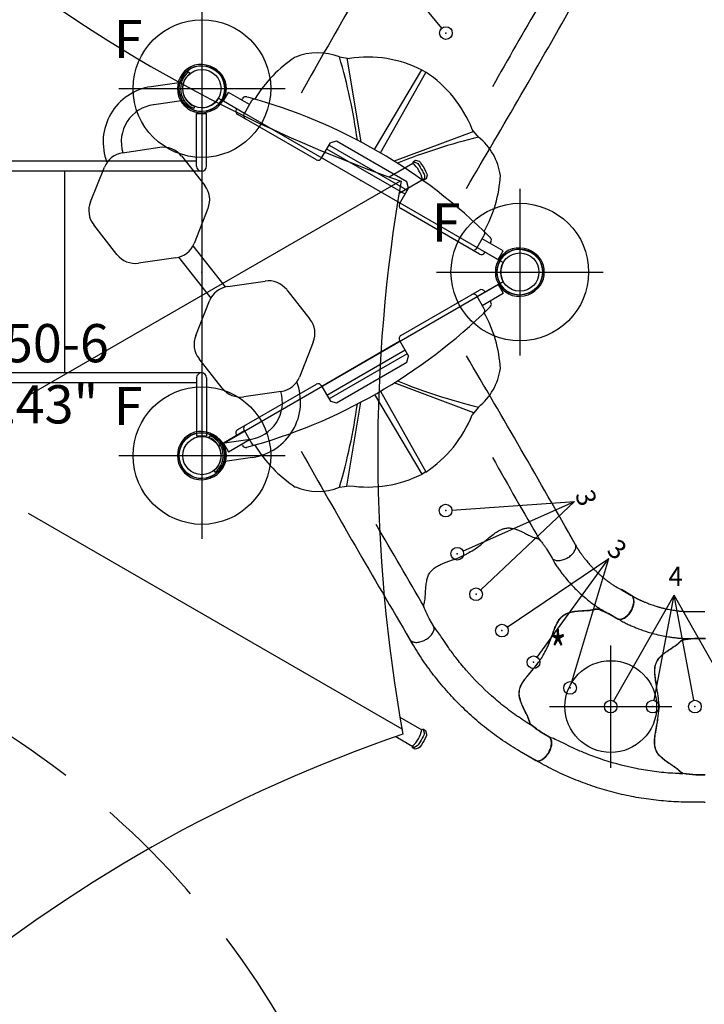
# Model space of a CAD drawing. Extents: x 4025 to 4648, y -4637 to -4085.
# Drawn here: x 4343 to 4432, y -4453 to -4324 of the extents above; entities that cross this region are included whole.
import ezdxf

# ---------------------------------------------------------------- set-up
doc = ezdxf.new("R2010")
doc.units = 0
doc.header["$MEASUREMENT"] = 0
doc.linetypes.add('DASHED', pattern=[0.75, 0.5, -0.25])
doc.layers.get('0').update_dxf_attribs({"color": 5, "linetype": 'CONTINUOUS'})
for name, color, linetype in [('2DPOST', 7, 'CONTINUOUS'), ('9_FT_OVERLAP', 1, 'DASHED'), ('FT', 1, 'CONTINUOUS'), ('NODE', 7, 'CONTINUOUS'), ('NODE-SLD-LEG', 102, 'CONTINUOUS')]:
    doc.layers.add(name, color=color, linetype=linetype)
doc.styles.add('Arial Narrow', font='ARIALN.TTF')
doc.styles.add('SIMPLEX', font='SIMPLEX.shx')

msp = doc.modelspace()

# ---------------------------------------------------------------- linework, layer by layer
for p, q in [((4384.67, -4328.69, 78), (4385.96, -4328.89, 78)), ((4385.62, -4328.84, 78), (4387.44, -4339.8, 78)), ((4364, -4331.4), (4364.19, -4331.08)), ((4364.05, -4331.34), (4364.18, -4331.42)), ((4364.12, -4331.56), (4364.39, -4331.12)), ((4364.16, -4331.58), (4364.44, -4331.14)), ((4364.17, -4331.15), (4364.29, -4331.23)), ((4364.19, -4331.08), (4364.22, -4331.06)), ((4364.22, -4331.06), (4364.35, -4331.14)), ((4364.39, -4331.12), (4364.44, -4331.14)), ((4364.98, -4330.69), (4365.06, -4330.8)), ((4389.26, -4340.8, 78), (4395.43, -4330.39, 78)), ((4390.04, -4341.25, 78), (4395.97, -4330.71, 78)), ((4395.47, -4330.41, 78), (4395.94, -4330.68, 78)), ((4363.99, -4332.01), (4360.03, -4332.59)), ((4364, -4331.4), (4363.99, -4331.43)), ((4363.99, -4331.43), (4364.12, -4331.51)), ((4363.99, -4332.01), (4363.99, -4332.05)), ((4364, -4331.41), (4364, -4331.4)), ((4364.12, -4331.56), (4364.16, -4331.58)), ((4369.49, -4334.45, 78), (4370.14, -4333.32, 78)), ((4372.9, -4334.91, 78), (4370.14, -4333.32, 78)), ((4364.33, -4334.37), (4360.37, -4334.94)), ((4364.32, -4334.33), (4364.33, -4334.37)), ((4364.5, -4334.92), (4364.6, -4334.81)), ((4364.51, -4334.96), (4364.5, -4334.92)), ((4364.79, -4335.21), (4364.51, -4334.96)), ((4364.58, -4334.77), (4364.62, -4334.73)), ((4364.97, -4335.11), (4364.58, -4334.77)), ((4364.58, -4335), (4364.68, -4334.88)), ((4365, -4335.08), (4364.62, -4334.73)), ((4364.74, -4335.14), (4364.84, -4335.03)), ((4364.8, -4335.21), (4364.79, -4335.2)), ((4364.79, -4335.21), (4364.82, -4335.21)), ((4364.82, -4335.21), (4364.92, -4335.1)), ((4364.97, -4335.11), (4365, -4335.08)), ((4368.84, -4334.08, 78), (4406.08, -4355.58, 78)), ((4369.49, -4334.45, 78), (4372.24, -4336.04, 78)), ((4371.88, -4334.32, 78), (4371.98, -4334.13, 78)), ((4373.17, -4334.45, 78), (4372.18, -4336.15, 78)), ((4365.7, -4335.23), (4365.65, -4335.35)), ((4365.97, -4342.98, 78), (4365.97, -4336.07, 78)), ((4365.97, -4336.07, 78), (4367.29, -4336.07, 78)), ((4366.67, -4335.33, 78), (4366.67, -4378.33, 78)), ((4367.29, -4342.98, 78), (4367.29, -4336.07, 78)), ((4371.17, -4335.54, 78), (4371.22, -4335.45, 78)), ((4381.64, -4342.15, 78), (4371.35, -4336.21, 78)), ((4402.22, -4338.42, 78), (4391.83, -4342.33, 78)), ((4402.83, -4339.17, 78), (4402.01, -4338.16, 78)), ((4382.28, -4341.98, 78), (4383.47, -4339.93, 78)), ((4383.3, -4340.22, 78), (4393.53, -4346.13, 78)), ((4384.27, -4339.71, 78), (4383.47, -4339.93, 78)), ((4393.48, -4345.03, 78), (4384.27, -4339.71, 78)), ((4356.31, -4341.22), (4361.17, -4340.51)), ((4364, -4341.64), (4367.04, -4345.5)), ((4393.23, -4346.64, 78), (4383, -4340.74, 78)), ((4365.97, -4342.33, 78), (4330.66, -4342.33, 78)), ((4382.34, -4341.88, 78), (4392.57, -4347.78, 78)), ((4387.7, -4342.77, 78), (4387.7, -4342.77, 78)), ((4366.63, -4343.64, 78), (4330.66, -4343.64, 78)), ((4348.69, -4343.64, 78), (4348.69, -4370.02, 78)), ((4352.1, -4347.66), (4353.92, -4343.1)), ((4366.67, -4343.64, 78), (4366.67, -4370.02, 78)), ((4389.12, -4343.59, 78), (4389.12, -4343.59, 78)), ((4405.69, -4344.2, 78), (4405.69, -4344.18, 78)), ((4393.7, -4345.84, 78), (4393.48, -4345.03, 78)), ((4392.51, -4347.89, 78), (4393.7, -4345.84, 78)), ((4367.47, -4348.52), (4365.65, -4353.08)), ((4402.97, -4354.47, 78), (4392.68, -4348.53, 78)), ((4355.57, -4354.53), (4352.53, -4350.67)), ((4402.61, -4353.72, 78), (4403.6, -4352.01, 78)), ((4406.08, -4354.07, 78), (4403.33, -4352.47, 78)), ((4404.46, -4352.88, 78), (4404.35, -4353.07, 78)), ((4365.48, -4353.41), (4369.72, -4358.78)), ((4402.67, -4353.61, 78), (4405.43, -4355.2, 78)), ((4403.7, -4354.2, 78), (4403.65, -4354.29, 78)), ((4405.43, -4355.2, 78), (4406.08, -4354.07, 78)), ((4363.26, -4354.96), (4358.4, -4355.66)), ((4363.62, -4354.88), (4367.85, -4360.25)), ((4368.84, -4379.58, 78), (4406.08, -4358.08, 78)), ((4370.08, -4358.7), (4374.94, -4358)), ((4377.76, -4359.13), (4380.8, -4362.98)), ((4392.68, -4365.13, 78), (4402.97, -4359.19, 78)), ((4405.43, -4358.45, 78), (4402.67, -4360.04, 78)), ((4403.33, -4361.18, 78), (4406.08, -4359.59, 78)), ((4403.65, -4359.37, 78), (4403.7, -4359.45, 78)), ((4405.43, -4358.45, 78), (4406.08, -4359.59, 78)), ((4365.86, -4365.14), (4367.68, -4360.58)), ((4403.6, -4361.64, 78), (4402.61, -4359.94, 78)), ((4404.35, -4360.59, 78), (4404.46, -4360.78, 78)), ((4381.24, -4366), (4379.42, -4370.56)), ((4392.57, -4365.88, 78), (4382.34, -4371.78, 78)), ((4392.51, -4365.77, 78), (4393.7, -4367.82, 78)), ((4383, -4372.92, 78), (4393.23, -4367.02, 78)), ((4369.34, -4372.01), (4366.3, -4368.16)), ((4393.53, -4367.53, 78), (4383.3, -4373.43, 78)), ((4384.27, -4373.94, 78), (4393.48, -4368.63, 78)), ((4393.48, -4368.63, 78), (4393.7, -4367.82, 78)), ((4366.63, -4370.02, 78), (4330.66, -4370.02, 78)), ((4365.97, -4370.67, 78), (4365.97, -4378.23, 78)), ((4367.29, -4370.67, 78), (4367.29, -4378.23, 78)), ((4387.7, -4370.89, 78), (4387.7, -4370.89, 78)), ((4389.12, -4370.07, 78), (4389.12, -4370.07, 78)), ((4365.97, -4371.33, 78), (4330.66, -4371.33, 78)), ((4371.35, -4377.44, 78), (4381.64, -4371.5, 78)), ((4377.02, -4372.44), (4372.16, -4373.14)), ((4382.28, -4371.68, 78), (4383.47, -4373.73, 78)), ((4390.04, -4372.41, 78), (4395.97, -4382.95, 78)), ((4402.22, -4375.24, 78), (4391.83, -4371.33, 78)), ((4383.47, -4373.73, 78), (4384.27, -4373.94, 78)), ((4385.62, -4384.82, 78), (4387.44, -4373.86, 78)), ((4389.26, -4372.86, 78), (4395.43, -4383.26, 78)), ((4402.83, -4374.49, 78), (4402.01, -4375.5, 78)), ((4372.24, -4377.61, 78), (4369.49, -4379.2, 78)), ((4372.18, -4377.51, 78), (4373.17, -4379.21, 78)), ((4365.97, -4378.23, 78), (4367.29, -4378.23, 78)), ((4367.63, -4378.43), (4367.68, -4378.3)), ((4368.37, -4378.54), (4368.33, -4378.58)), ((4368.33, -4378.58), (4368.72, -4378.93)), ((4368.37, -4378.54), (4368.75, -4378.89)), ((4368.51, -4378.44), (4368.41, -4378.56)), ((4368.59, -4378.52), (4368.49, -4378.63)), ((4368.55, -4378.45), (4368.51, -4378.44)), ((4368.54, -4378.45), (4368.55, -4378.46)), ((4368.55, -4378.45), (4368.83, -4378.7)), ((4368.76, -4378.66), (4368.65, -4378.77)), ((4368.75, -4378.89), (4368.72, -4378.93)), ((4368.84, -4378.73), (4368.74, -4378.85)), ((4368.83, -4378.7), (4368.84, -4378.73)), ((4372.97, -4378.72), (4369.01, -4379.29)), ((4370.14, -4380.34, 78), (4372.9, -4378.75, 78)), ((4371.22, -4378.2, 78), (4371.17, -4378.12, 78)), ((4369.01, -4379.29), (4369.01, -4379.33)), ((4369.49, -4379.2, 78), (4370.14, -4380.34, 78)), ((4371.98, -4379.53, 78), (4371.88, -4379.34, 78)), ((4373.31, -4381.07), (4369.35, -4381.64)), ((4368.35, -4382.96), (4368.27, -4382.86)), ((4369.17, -4382.07), (4368.9, -4382.52)), ((4368.94, -4382.54), (4368.9, -4382.52)), ((4369.22, -4382.1), (4368.94, -4382.54)), ((4369.11, -4382.6), (4368.98, -4382.52)), ((4369.17, -4382.5), (4369.04, -4382.42)), ((4369.14, -4382.58), (4369.11, -4382.6)), ((4369.34, -4382.26), (4369.14, -4382.58)), ((4369.28, -4382.32), (4369.16, -4382.24)), ((4369.22, -4382.1), (4369.17, -4382.07)), ((4369.34, -4382.23), (4369.21, -4382.15)), ((4369.34, -4381.61), (4369.35, -4381.64)), ((4369.34, -4382.26), (4369.34, -4382.23)), ((4369.34, -4382.25), (4369.34, -4382.26)), ((4395.94, -4382.98, 78), (4395.47, -4383.25, 78)), ((4378.89, -4384.94, 78), (4378.9, -4384.94, 78)), ((4384.67, -4384.97, 78), (4385.96, -4384.77, 78)), ((4415.49, -4392.42, 62), (4414.77, -4391.18, 62)), ((4422.77, -4399.07, 50), (4421.53, -4398.35, 50)), ((4393.87, -4404.89, 62), (4393.18, -4403.69, 62)), ((4409.3, -4415.84, 62), (4409.7, -4416.04, 50)), ((4410.22, -4420.67, 50), (4408.49, -4419.68, 62)), ((4410.28, -4420.67, 50), (4409.08, -4419.98, 50)), ((4429.12, -4422.44, 50), (4429.56, -4422.42, 38)), ((4432.33, -4426.16, 38), (4430.34, -4426.17, 50))]:
    msp.add_line(p, q)
for points, elevation in [([(4432.48, -4422.6), (4431.28, -4422.6, -0.02973), (4429.61, -4422.4, -0.10175), (4429.38, -4422.3, -0.039868), (4429.22, -4422.15, 0.009859), (4429.07, -4422.01, 0.02768), (4428.79, -4421.77, 0.015001), (4428.49, -4421.56, 0.001571), (4427.87, -4421.16, -0.01296), (4427.3, -4420.76, -0.029706), (4426.74, -4420.3, -0.038364), (4426.38, -4419.9, -0.065373), (4426.08, -4419.41, -0.069611), (4425.9, -4418.74, -0.041525), (4425.88, -4418.06, -0.01956), (4425.93, -4417.53, -0.008537), (4425.99, -4417.13, -0.003786), (4426.07, -4416.6, 0.001822), (4426.16, -4416.11, 0.008396), (4426.3, -4415.19, 0.012259), (4426.38, -4414.47, 0.00979), (4426.41, -4414.03, -0.012421), (4426.41, -4413.28, 0.0196), (4426.33, -4412.35, 0.007442), (4426.25, -4411.77, 0.004238), (4426.07, -4410.68, -0.008424), (4425.94, -4409.84, -0.025714), (4425.88, -4409.15, -0.049004), (4425.91, -4408.49, -0.041069), (4426.01, -4408.1, -0.051631), (4426.2, -4407.67, -0.044246), (4426.46, -4407.31, -0.025), (4426.71, -4407.04, -0.024362), (4427.1, -4406.7, -0.012785), (4427.45, -4406.44, -0.007112), (4427.81, -4406.2, -0.001299), (4428.31, -4405.87, 0.009811), (4428.67, -4405.62, 0.022174), (4428.96, -4405.4, 0.017045), (4429.14, -4405.23, -0.007422), (4429.29, -4405.08, -0.05261), (4429.43, -4404.98, -0.073517), (4429.61, -4404.91, -0.016012), (4429.85, -4404.86, -0.009938), (4430.12, -4404.82, -0.006435), (4430.56, -4404.78, -0.003828), (4431, -4404.74, -0.000817), (4431.29, -4404.72, 0), (4432.48, -4404.72, 0.071282)], 38), ([(4432.44, -4422.62), (4431.24, -4422.62, -0.02973), (4429.56, -4422.42, -0.10175), (4429.34, -4422.31, -0.039868), (4429.18, -4422.17, 0.009859), (4429.03, -4422.02, 0.02768), (4428.75, -4421.78, 0.015001), (4428.45, -4421.57, 0.001571), (4427.84, -4421.16, -0.01296), (4427.26, -4420.76, -0.029706), (4426.71, -4420.3, -0.038364), (4426.35, -4419.9, -0.065373), (4426.05, -4419.41, -0.069611), (4425.88, -4418.73, -0.041525), (4425.86, -4418.06, -0.01956), (4425.91, -4417.53, -0.008537), (4425.97, -4417.12, -0.003786), (4426.06, -4416.6, 0.001822), (4426.15, -4416.11, 0.008396), (4426.29, -4415.19, 0.012259), (4426.37, -4414.47, 0.00979), (4426.4, -4414.03, -0.012421), (4426.41, -4413.28, 0.0196), (4426.33, -4412.35, 0.007442), (4426.26, -4411.77, 0.004238), (4426.08, -4410.68, -0.008424), (4425.96, -4409.84, -0.025714), (4425.9, -4409.14, -0.049004), (4425.94, -4408.48, -0.041069), (4426.03, -4408.1, -0.051631), (4426.23, -4407.67, -0.044246), (4426.49, -4407.3, -0.025), (4426.74, -4407.04, -0.024362), (4427.13, -4406.7, -0.012785), (4427.48, -4406.45, -0.007112), (4427.85, -4406.2, -0.001299), (4428.35, -4405.87, 0.009811), (4428.71, -4405.63, 0.022174), (4429, -4405.41, 0.017045), (4429.18, -4405.24, -0.007422), (4429.33, -4405.1, -0.05261), (4429.47, -4404.99, -0.073517), (4429.65, -4404.92, -0.016012), (4429.89, -4404.88, -0.009938), (4430.16, -4404.84, -0.006435), (4430.61, -4404.8, -0.003828), (4431.04, -4404.76, -0.000817), (4431.33, -4404.74, 0), (4432.52, -4404.74, 0.071282)], 38), ([(4394.28, -4342.39), (4394.58, -4342.21), (4395.06, -4342.34), (4395.2, -4342.47, -0.037553), (4395.92, -4343.63), (4396.07, -4343.98), (4396.11, -4344.16), (4395.98, -4344.64), (4395.7, -4344.8)], 176), ([(4394.28, -4342.39), (4394.75, -4342.52), (4394.92, -4342.64, -0.020371), (4395.5, -4343.6, -0.012918), (4395.78, -4344.16), (4395.77, -4344.67, -0.834907), (4395.51, -4344.73, -0.810655)], 176), ([(4393.87, -4404.89, 0.055603), (4393.95, -4405, 0.069171), (4394.1, -4405.13, 0.058762), (4394.29, -4405.21, 0.048391), (4394.52, -4405.26, 0.040057), (4394.77, -4405.27, 0.034058), (4395.04, -4405.24, 0.029993), (4395.33, -4405.17, 0.027504), (4395.61, -4405.07, 0.039154), (4396.03, -4404.85, 0.026467), (4396.28, -4404.67, 0.028012), (4396.51, -4404.47, 0.030853), (4396.7, -4404.26, 0.035347), (4396.85, -4404.03, 0.041924), (4396.96, -4403.81, 0.050804), (4397.02, -4403.59, 0.061489), (4397.02, -4403.39, 0.071284), (4396.98, -4403.2), (4396.38, -4402.16, -0.02973), (4395.71, -4400.62, -0.10175), (4395.69, -4400.37, -0.039868), (4395.73, -4400.16, 0.009859), (4395.79, -4399.95, 0.02768), (4395.85, -4399.6, 0.015001), (4395.88, -4399.23, 0.001571), (4395.92, -4398.49, -0.01296), (4395.98, -4397.8, -0.029706), (4396.1, -4397.09, -0.038364), (4396.26, -4396.57, -0.065373), (4396.54, -4396.07, -0.069611), (4397.03, -4395.58, -0.041525), (4397.61, -4395.22, -0.01956), (4398.09, -4394.99, -0.008537), (4398.47, -4394.84, -0.003786), (4398.97, -4394.66, 0.001822), (4399.43, -4394.49, 0.008396), (4400.31, -4394.15, 0.012259), (4400.97, -4393.86, 0.00979), (4401.36, -4393.66, -0.012421), (4402.01, -4393.29, 0.0196), (4402.78, -4392.75, 0.007442), (4403.24, -4392.4, 0.004238), (4404.09, -4391.69, -0.008424), (4404.75, -4391.16, -0.025714), (4405.33, -4390.76, -0.049004), (4405.92, -4390.46, -0.041069), (4406.3, -4390.35, -0.051631), (4406.77, -4390.3, -0.044246), (4407.21, -4390.35, -0.025), (4407.57, -4390.43, -0.024362), (4408.06, -4390.6, -0.012785), (4408.45, -4390.77, -0.007112), (4408.85, -4390.96, -0.001299), (4409.39, -4391.23, 0.009811), (4409.78, -4391.42, 0.022174), (4410.11, -4391.55, 0.017045), (4410.35, -4391.63, -0.007422), (4410.55, -4391.69, -0.05261), (4410.71, -4391.75, -0.073517), (4410.86, -4391.87, -0.016012), (4411.02, -4392.06, -0.009938), (4411.19, -4392.28, -0.006435), (4411.45, -4392.63, -0.003828), (4411.71, -4392.99, -0.000817), (4411.87, -4393.23, 0), (4412.47, -4394.26, 0.071282), (4412.6, -4394.39, 0.061504), (4412.78, -4394.49, 0.050826), (4413, -4394.55, 0.041918), (4413.25, -4394.57, 0.035351), (4413.52, -4394.55, 0.030855), (4413.8, -4394.49, 0.027996), (4414.08, -4394.39, 0.026464), (4414.37, -4394.26, 0.026055), (4414.64, -4394.1, 0.026741), (4414.88, -4393.92, 0.028586), (4415.1, -4393.71, 0.031803), (4415.29, -4393.49, 0.036793), (4415.43, -4393.27, 0.043936), (4415.52, -4393.05, 0.053384), (4415.57, -4392.84, 0.064207), (4415.56, -4392.64, 0.091136), (4415.48, -4392.42, 1.003923)], 62.5), ([(4393.87, -4404.89, 0.055603), (4393.95, -4405, 0.069171), (4394.1, -4405.13, 0.058762), (4394.29, -4405.21, 0.048391), (4394.52, -4405.26, 0.040057), (4394.77, -4405.27, 0.034058), (4395.04, -4405.24, 0.029993), (4395.33, -4405.17, 0.027504), (4395.61, -4405.07, 0.039154), (4396.03, -4404.85, 0.026467), (4396.28, -4404.67, 0.028012), (4396.51, -4404.47, 0.030853), (4396.7, -4404.26, 0.035347), (4396.85, -4404.03, 0.041924), (4396.96, -4403.81, 0.050804), (4397.02, -4403.59, 0.061489), (4397.02, -4403.39, 0.071284), (4396.98, -4403.2), (4396.38, -4402.16, -0.02973), (4395.71, -4400.62, -0.10175), (4395.69, -4400.37, -0.039868), (4395.73, -4400.16, 0.009859), (4395.79, -4399.95, 0.02768), (4395.85, -4399.6, 0.015001), (4395.88, -4399.23, 0.001571), (4395.92, -4398.49, -0.01296), (4395.98, -4397.8, -0.029706), (4396.1, -4397.09, -0.038364), (4396.26, -4396.57, -0.065373), (4396.54, -4396.07, -0.069611), (4397.03, -4395.58, -0.041525), (4397.61, -4395.22, -0.01956), (4398.09, -4394.99, -0.008537), (4398.47, -4394.84, -0.003786), (4398.97, -4394.66, 0.001822), (4399.43, -4394.49, 0.008396), (4400.31, -4394.15, 0.012259), (4400.97, -4393.86, 0.00979), (4401.36, -4393.66, -0.012421), (4402.01, -4393.29, 0.0196), (4402.78, -4392.75, 0.007442), (4403.24, -4392.4, 0.004238), (4404.09, -4391.69, -0.008424), (4404.75, -4391.16, -0.025714), (4405.33, -4390.76, -0.049004), (4405.92, -4390.46, -0.041069), (4406.3, -4390.35, -0.051631), (4406.77, -4390.3, -0.044246), (4407.21, -4390.35, -0.025), (4407.57, -4390.43, -0.024362), (4408.06, -4390.6, -0.012785), (4408.45, -4390.77, -0.007112), (4408.85, -4390.96, -0.001299), (4409.39, -4391.23, 0.009811), (4409.78, -4391.42, 0.022174), (4410.11, -4391.55, 0.017045), (4410.35, -4391.63, -0.007422), (4410.55, -4391.69, -0.05261), (4410.71, -4391.75, -0.073517), (4410.86, -4391.87, -0.016012), (4411.02, -4392.06, -0.009938), (4411.19, -4392.28, -0.006435), (4411.45, -4392.63, -0.003828), (4411.71, -4392.99, -0.000817), (4411.87, -4393.23, 0), (4412.47, -4394.26, 0.071282), (4412.6, -4394.39, 0.061504), (4412.78, -4394.49, 0.050826), (4413, -4394.55, 0.041918), (4413.25, -4394.57, 0.035351), (4413.52, -4394.55, 0.030855), (4413.8, -4394.49, 0.027996), (4414.08, -4394.39, 0.026464), (4414.37, -4394.26, 0.026055), (4414.64, -4394.1, 0.026741), (4414.88, -4393.92, 0.028586), (4415.1, -4393.71, 0.031803), (4415.29, -4393.49, 0.036793), (4415.43, -4393.27, 0.043936), (4415.52, -4393.05, 0.053384), (4415.57, -4392.84, 0.064207), (4415.56, -4392.64, 0.094227), (4415.49, -4392.42, 1.003923)], 62), ([(4410.22, -4420.67, 0.055603), (4410.35, -4420.72, 0.069171), (4410.54, -4420.75, 0.058762), (4410.74, -4420.74, 0.048391), (4410.96, -4420.67, 0.040057), (4411.19, -4420.55, 0.034058), (4411.41, -4420.39, 0.029993), (4411.62, -4420.19, 0.027504), (4411.82, -4419.96, 0.039154), (4412.07, -4419.56, 0.026467), (4412.2, -4419.28, 0.028012), (4412.3, -4418.99, 0.030853), (4412.36, -4418.71, 0.035347), (4412.38, -4418.44, 0.041924), (4412.36, -4418.2, 0.050804), (4412.31, -4417.98, 0.061489), (4412.21, -4417.8, 0.071284), (4412.08, -4417.66), (4411.04, -4417.05, -0.02973), (4409.7, -4416.04, -0.10175), (4409.55, -4415.84, -0.039868), (4409.49, -4415.63, 0.009859), (4409.43, -4415.43, 0.02768), (4409.31, -4415.09, 0.015001), (4409.16, -4414.75, 0.001571), (4408.83, -4414.09, -0.01296), (4408.53, -4413.46, -0.029706), (4408.28, -4412.79, -0.038364), (4408.17, -4412.26, -0.065373), (4408.16, -4411.68, -0.069611), (4408.35, -4411.01, -0.041525), (4408.67, -4410.41, -0.01956), (4408.98, -4409.98, -0.008537), (4409.23, -4409.66, -0.003786), (4409.57, -4409.25, 0.001822), (4409.89, -4408.87, 0.008396), (4410.48, -4408.14, 0.012259), (4410.91, -4407.57, 0.00979), (4411.15, -4407.2, -0.012421), (4411.53, -4406.55, 0.0196), (4411.93, -4405.71, 0.007442), (4412.16, -4405.17, 0.004238), (4412.55, -4404.14, -0.008424), (4412.86, -4403.35, -0.025714), (4413.16, -4402.71, -0.049004), (4413.52, -4402.16, -0.041069), (4413.8, -4401.88, -0.051631), (4414.18, -4401.6, -0.044246), (4414.59, -4401.42, -0.025), (4414.94, -4401.31, -0.024362), (4415.45, -4401.22, -0.012785), (4415.88, -4401.17, -0.007112), (4416.32, -4401.14, -0.001299), (4416.92, -4401.11, 0.009811), (4417.35, -4401.08, 0.022174), (4417.71, -4401.03, 0.017045), (4417.95, -4400.98, -0.007422), (4418.16, -4400.93, -0.05261), (4418.33, -4400.91, -0.073517), (4418.52, -4400.94, -0.016012), (4418.75, -4401.02, -0.009938), (4419, -4401.12, -0.006435), (4419.41, -4401.3, -0.003828), (4419.8, -4401.49, -0.000817), (4420.06, -4401.61, 0), (4421.1, -4402.22, 0.071282), (4421.28, -4402.26, 0.061504), (4421.48, -4402.25, 0.050826), (4421.7, -4402.2, 0.041918), (4421.92, -4402.09, 0.035351), (4422.15, -4401.94, 0.030855), (4422.36, -4401.75, 0.027996), (4422.56, -4401.52, 0.026464), (4422.75, -4401.27, 0.026055), (4422.9, -4401, 0.026741), (4423.02, -4400.72, 0.028586), (4423.11, -4400.43, 0.031803), (4423.16, -4400.15, 0.036793), (4423.17, -4399.89, 0.043936), (4423.15, -4399.65, 0.053384), (4423.08, -4399.44, 0.064207), (4422.97, -4399.27, 0.091136), (4422.8, -4399.12, 1.003923)], 50), ([(4410.29, -4420.67, 0.055603), (4410.41, -4420.73, 0.069171), (4410.6, -4420.76, 0.058762), (4410.81, -4420.74, 0.048391), (4411.03, -4420.67, 0.040057), (4411.25, -4420.55, 0.034058), (4411.47, -4420.39, 0.029993), (4411.69, -4420.19, 0.027504), (4411.88, -4419.95, 0.039154), (4412.13, -4419.56, 0.026467), (4412.26, -4419.27, 0.028012), (4412.36, -4418.99, 0.030853), (4412.42, -4418.71, 0.035347), (4412.44, -4418.44, 0.041924), (4412.42, -4418.19, 0.050804), (4412.36, -4417.97, 0.061489), (4412.26, -4417.79, 0.071284), (4412.13, -4417.66), (4411.09, -4417.05, -0.02973), (4409.74, -4416.05, -0.10175), (4409.59, -4415.85, -0.039868), (4409.53, -4415.64, 0.009859), (4409.47, -4415.44, 0.02768), (4409.35, -4415.1, 0.015001), (4409.2, -4414.77, 0.001571), (4408.86, -4414.1, -0.01296), (4408.56, -4413.47, -0.029706), (4408.31, -4412.8, -0.038364), (4408.19, -4412.27, -0.065373), (4408.18, -4411.7, -0.069611), (4408.36, -4411.02, -0.041525), (4408.68, -4410.43, -0.01956), (4408.99, -4409.99, -0.008537), (4409.24, -4409.67, -0.003786), (4409.58, -4409.26, 0.001822), (4409.9, -4408.88, 0.008396), (4410.49, -4408.15, 0.012259), (4410.91, -4407.57, 0.00979), (4411.16, -4407.2, -0.012421), (4411.53, -4406.55, 0.0196), (4411.93, -4405.71, 0.007442), (4412.15, -4405.17, 0.004238), (4412.54, -4404.13, -0.008424), (4412.84, -4403.34, -0.025714), (4413.14, -4402.71, -0.049004), (4413.5, -4402.15, -0.041069), (4413.78, -4401.86, -0.051631), (4414.16, -4401.59, -0.044246), (4414.57, -4401.4, -0.025), (4414.92, -4401.3, -0.024362), (4415.42, -4401.2, -0.012785), (4415.85, -4401.15, -0.007112), (4416.29, -4401.12, -0.001299), (4416.89, -4401.08, 0.009811), (4417.32, -4401.05, 0.022174), (4417.68, -4401, 0.017045), (4417.92, -4400.95, -0.007422), (4418.13, -4400.9, -0.05261), (4418.3, -4400.87, -0.073517), (4418.49, -4400.9, -0.016012), (4418.72, -4400.98, -0.009938), (4418.98, -4401.09, -0.006435), (4419.38, -4401.27, -0.003828), (4419.78, -4401.45, -0.000817), (4420.04, -4401.57, 0), (4421.07, -4402.17, 0.071282), (4421.26, -4402.21, 0.061504), (4421.46, -4402.21, 0.050826), (4421.68, -4402.15, 0.041918), (4421.9, -4402.04, 0.035351), (4422.12, -4401.89, 0.030855), (4422.34, -4401.7, 0.027996), (4422.54, -4401.47, 0.026464), (4422.72, -4401.22, 0.026055), (4422.87, -4400.95, 0.026741), (4422.99, -4400.66, 0.028586), (4423.08, -4400.37, 0.031803), (4423.13, -4400.1, 0.036793), (4423.14, -4399.83, 0.043936), (4423.11, -4399.59, 0.053384), (4423.04, -4399.38, 0.064207), (4422.94, -4399.21, 0.094227), (4422.77, -4399.07, 1.003923)], 50), ([(4395.62, -4416.63), (4395.75, -4417.1), (4395.73, -4417.31, -0.020371), (4395.19, -4418.29, -0.012918), (4394.84, -4418.82), (4394.4, -4419.07, -0.834907), (4394.22, -4418.87, -0.810655)], 176), ([(4395.63, -4416.63), (4395.93, -4416.8), (4396.06, -4417.28), (4396.02, -4417.47, -0.037553), (4395.37, -4418.67), (4395.15, -4418.97), (4395, -4419.1), (4394.52, -4419.23), (4394.25, -4419.06)], 176), ([(4432.33, -4426.16, 0.055603), (4432.47, -4426.15, 0.069171)], 38)]:
    msp.add_lwpolyline(points, format="xyb", dxfattribs=dict(elevation=elevation))
for points in [[(4364, -4331.4), (4364, -4331.39), (4364.01, -4331.38), (4364.02, -4331.37), (4364.02, -4331.36), (4364.03, -4331.35), (4364.04, -4331.34), (4364.05, -4331.34)], [(4364.05, -4331.34), (4364.06, -4331.32), (4364.07, -4331.3), (4364.07, -4331.28), (4364.08, -4331.26), (4364.09, -4331.24), (4364.11, -4331.22), (4364.12, -4331.2), (4364.13, -4331.19), (4364.15, -4331.17), (4364.17, -4331.15)], [(4364.17, -4331.15), (4364.17, -4331.14), (4364.17, -4331.13), (4364.17, -4331.12), (4364.17, -4331.11), (4364.18, -4331.1), (4364.19, -4331.09), (4364.19, -4331.08), (4364.2, -4331.07), (4364.21, -4331.07), (4364.22, -4331.06)], [(4364.29, -4331.23), (4364.3, -4331.24), (4364.3, -4331.24), (4364.31, -4331.24), (4364.31, -4331.24), (4364.32, -4331.24), (4364.32, -4331.23)], [(4364.35, -4331.14), (4364.36, -4331.14), (4364.36, -4331.14), (4364.37, -4331.14), (4364.37, -4331.14), (4364.38, -4331.14), (4364.38, -4331.13)], [(4363.99, -4331.43), (4364, -4331.42), (4364, -4331.41)], [(4364.12, -4331.51), (4364.13, -4331.51), (4364.13, -4331.52), (4364.13, -4331.52), (4364.13, -4331.53), (4364.13, -4331.54), (4364.13, -4331.54)], [(4364.18, -4331.42), (4364.18, -4331.42), (4364.19, -4331.42), (4364.19, -4331.43), (4364.19, -4331.43), (4364.19, -4331.44), (4364.19, -4331.44)], [(4364.58, -4335), (4364.57, -4334.99), (4364.56, -4334.99), (4364.55, -4334.99), (4364.54, -4334.98), (4364.53, -4334.97), (4364.52, -4334.97), (4364.51, -4334.96), (4364.51, -4334.95), (4364.5, -4334.94), (4364.5, -4334.92)], [(4364.74, -4335.14), (4364.72, -4335.13), (4364.7, -4335.12), (4364.68, -4335.11), (4364.67, -4335.1), (4364.65, -4335.08), (4364.63, -4335.07), (4364.62, -4335.05), (4364.61, -4335.03), (4364.59, -4335.02), (4364.58, -4335)], [(4364.6, -4334.81), (4364.6, -4334.81), (4364.6, -4334.8), (4364.6, -4334.8), (4364.6, -4334.79), (4364.6, -4334.78), (4364.6, -4334.78)], [(4364.68, -4334.88), (4364.68, -4334.88), (4364.69, -4334.88), (4364.69, -4334.87), (4364.69, -4334.87), (4364.69, -4334.86), (4364.69, -4334.86)], [(4364.79, -4335.2), (4364.78, -4335.2), (4364.77, -4335.19), (4364.76, -4335.18), (4364.76, -4335.17), (4364.75, -4335.16), (4364.75, -4335.15), (4364.74, -4335.14)], [(4364.82, -4335.21), (4364.81, -4335.21), (4364.8, -4335.21)], [(4364.84, -4335.03), (4364.85, -4335.02), (4364.85, -4335.02), (4364.85, -4335.02), (4364.86, -4335.02), (4364.86, -4335.02), (4364.87, -4335.02)], [(4364.92, -4335.1), (4364.93, -4335.1), (4364.93, -4335.09), (4364.94, -4335.09), (4364.94, -4335.09), (4364.95, -4335.1), (4364.96, -4335.1)], [(4368.41, -4378.56), (4368.41, -4378.56), (4368.4, -4378.56), (4368.4, -4378.56), (4368.39, -4378.56), (4368.38, -4378.56), (4368.38, -4378.56)], [(4368.49, -4378.63), (4368.49, -4378.63), (4368.49, -4378.64), (4368.48, -4378.64), (4368.48, -4378.64), (4368.47, -4378.64), (4368.47, -4378.64)], [(4368.51, -4378.44), (4368.53, -4378.45), (4368.54, -4378.45)], [(4368.55, -4378.46), (4368.56, -4378.46), (4368.56, -4378.47), (4368.57, -4378.48), (4368.58, -4378.48), (4368.58, -4378.49), (4368.59, -4378.51), (4368.59, -4378.52)], [(4368.59, -4378.52), (4368.61, -4378.53), (4368.63, -4378.54), (4368.65, -4378.55), (4368.67, -4378.56), (4368.69, -4378.58), (4368.7, -4378.59), (4368.72, -4378.61), (4368.73, -4378.62), (4368.74, -4378.64), (4368.76, -4378.66)], [(4368.65, -4378.77), (4368.65, -4378.78), (4368.65, -4378.78), (4368.65, -4378.79), (4368.65, -4378.79), (4368.65, -4378.8), (4368.65, -4378.8)], [(4368.74, -4378.85), (4368.73, -4378.85), (4368.73, -4378.86), (4368.73, -4378.86), (4368.73, -4378.87), (4368.73, -4378.87), (4368.74, -4378.88)], [(4368.76, -4378.66), (4368.77, -4378.66), (4368.78, -4378.67), (4368.79, -4378.67), (4368.8, -4378.68), (4368.81, -4378.68), (4368.81, -4378.69), (4368.82, -4378.7), (4368.83, -4378.71), (4368.83, -4378.72), (4368.84, -4378.73)], [(4368.98, -4382.52), (4368.98, -4382.51), (4368.97, -4382.51), (4368.97, -4382.51), (4368.96, -4382.52), (4368.96, -4382.52), (4368.95, -4382.53)], [(4369.04, -4382.42), (4369.04, -4382.42), (4369.03, -4382.42), (4369.03, -4382.42), (4369.02, -4382.42), (4369.02, -4382.42), (4369.02, -4382.42)], [(4369.17, -4382.5), (4369.17, -4382.52), (4369.17, -4382.53), (4369.16, -4382.54), (4369.16, -4382.55), (4369.16, -4382.56), (4369.15, -4382.57), (4369.14, -4382.58), (4369.13, -4382.58), (4369.12, -4382.59), (4369.11, -4382.6)], [(4369.16, -4382.24), (4369.15, -4382.24), (4369.15, -4382.23), (4369.14, -4382.23), (4369.14, -4382.23), (4369.14, -4382.22), (4369.14, -4382.22)], [(4369.28, -4382.32), (4369.28, -4382.34), (4369.27, -4382.36), (4369.26, -4382.38), (4369.25, -4382.4), (4369.24, -4382.42), (4369.23, -4382.44), (4369.22, -4382.46), (4369.2, -4382.47), (4369.19, -4382.49), (4369.17, -4382.5)], [(4369.21, -4382.15), (4369.21, -4382.14), (4369.21, -4382.14), (4369.2, -4382.13), (4369.2, -4382.13), (4369.2, -4382.12), (4369.21, -4382.11)], [(4369.34, -4382.26), (4369.33, -4382.27), (4369.33, -4382.28), (4369.32, -4382.29), (4369.31, -4382.3), (4369.3, -4382.31), (4369.29, -4382.31), (4369.28, -4382.32)], [(4369.34, -4382.23), (4369.34, -4382.24), (4369.34, -4382.25)]]:
    msp.add_lwpolyline(points)
for points, elevation in [([(4372.54, -4333.9), (4372.81, -4333.97)], 78), ([(4391.16, -4344.39), (4394.26, -4342.6)], 176), ([(4343.84, -4373.07), (4392.62, -4344.9)], 176), ([(4392.45, -4346.49), (4395.78, -4344.57)], 176), ([(4404.38, -4361.37), (4404.18, -4361.57)], 78), ([(4343.97, -4388.36), (4392.81, -4416.56)], 176), ([(4392.56, -4415.06), (4395.43, -4416.72)], 176), ([(4392.04, -4417.6), (4394.48, -4419.02)], 176)]:
    msp.add_lwpolyline(points, dxfattribs=dict(elevation=elevation))
for centre in [(4366.67, -4332.83, 78), (4408.24, -4356.83, 78), (4366.67, -4380.83, 78)]:
    msp.add_circle(centre, 2.5)
for centre, radius, start, end in [((4455.73, -4164.57, 176), 191.06, 229.1308, 250.7421), ((5649.24, -5049.98, 47), 1457.85, 149.44089, 150.55911), ((3163.97, -3615.11, 47), 1436.98, 329.43276, 330.56724), ((4847.05, -4578.74, 47), 506.25, 149.4988, 150.9079), ((4388.41, -4343.18, 78), 17.32, 123.3731, 148.7676), ((4381.82, -4335.99, 78), 7.84, 68.6698, 111.9498), ((4307.79, -4350.93, 78), 80.03, 8.158, 16.1378), ((4388.31, -4344.7, 78), 15.99, 63.3757, 98.456), ((4366.67, -4332.83, 78), 3.2, 107.8605, 252.1395), ((4366.67, -4332.83, 78), 3, 108.3855, 251.6145), ((4366.54, -4333.19, 78), 3.51, 36.0031, 103.9969), ((4366.55, -4333.18, 78), 3.3, 35.6345, 104.3655), ((4366.66, -4332.83), 2.78, 129.5339, 246.8996), ((4366.66, -4332.83), 2.52, 129.6017, 246.8319), ((4364.39, -4331.26), 0.0219, 151.8493, 175.567), ((4364.93, -4330.73), 0.0625, 38.2167, 129.5333), ((4365.01, -4330.84), 0.0625, 309.6033, 38.2166), ((4366.67, -4332.83, 78), 3, 328.3855, 31.6145), ((4366.67, -4332.83, 78), 3.2, 327.8605, 32.1395), ((4387.14, -4344.03, 78), 15.99, 21.544, 56.6243), ((4361.07, -4339.82), 7.31, 98.2168, 201.2384), ((4366.66, -4332.83), 2.78, 163.7365, 164.243), ((4364.25, -4331.49), 0.0219, 120.8666, 148.2168), ((4372.41, -4334.38, 78), 0.492, 74.8106, 150), ((4361.07, -4339.82), 4.94, 98.2168, 196.3197), ((4364.73, -4334.8), 0.0219, 231.8493, 255.567), ((4364.92, -4334.97), 0.0219, 200.8666, 228.2168), ((4365.65, -4335.21), 0.0625, 338.2169, 66.8302), ((4366.58, -4332.58, 78), 3.41, 254.9047, 325.0953), ((4366.58, -4332.57, 78), 3.22, 254.6302, 325.3698), ((4366.67, -4332.83, 78), 2.5, 270, 330), ((4353.67, -4403.35, 78), 71.96, 45.1991, 74.5802), ((4373.57, -4334.68, 78), 0.472, 73.8451, 150), ((4365.6, -4335.33), 0.0625, 246.9002, 338.2168), ((4371.6, -4335.79, 78), 0.492, 150, 240), ((4372.59, -4336.38, 78), 0.472, 150, 240), ((4422.01, -4416.87, 78), 80.03, 103.8623, 111.842), ((4397.93, -4345.29, 78), 7.84, 8.0502, 51.3302), ((4356.75, -4344.23), 3.04, 98.2168, 158.2168), ((4361.61, -4343.53), 3.04, 38.2168, 98.2168), ((4381.87, -4341.74, 78), 0.472, 240, 330), ((4394.45, -4342.51, 176), 0.205, 143.5462, 204.8393), ((4391.78, -4345.49, 176), 3.8, 11.5331, 49.3841), ((4366.63, -4342.98, 78), 0.657, 180, 0), ((4388.41, -4343.18, 78), 17.32, 331.2324, 356.6269), ((4364.65, -4347.39), 3.04, 338.2168, 38.2168), ((4597.9, -4380.46, 176), 208.24, 170.1768, 190.1867), ((4354.92, -4348.79), 3.04, 158.2168, 218.2168), ((4392.92, -4348.12, 78), 0.472, 150, 240), ((4403.19, -4351.78, 78), 0.472, 330, 46.1549), ((4362.82, -4351.95), 3.04, 278.2168, 338.2168), ((4404.03, -4352.63, 78), 0.492, 330, 45.1894), ((4357.96, -4352.65), 3.04, 218.2168, 278.2168), ((4402.2, -4353.48, 78), 0.472, 240, 330), ((4403.22, -4354.04, 78), 0.492, 240, 330), ((4408.24, -4356.83, 78), 3.2, 107.8605, 252.1395), ((4408.24, -4356.83, 78), 3, 108.3855, 251.6145), ((4408.11, -4357.19, 78), 3.51, 36.0031, 103.9969), ((4408.11, -4357.18, 78), 3.3, 35.6345, 104.3655), ((4408.24, -4356.83, 78), 2.5, 150, 210), ((4408.24, -4356.83, 78), 3, 328.3855, 31.6145), ((4408.24, -4356.83, 78), 3.2, 327.8605, 32.1395), ((4375.37, -4361.01), 3.04, 38.2168, 98.2168), ((4408.15, -4356.57, 78), 3.22, 254.6302, 325.3698), ((4370.51, -4361.71), 3.04, 98.2168, 158.2168), ((4403.22, -4359.61, 78), 0.492, 30, 120), ((4408.15, -4356.58, 78), 3.41, 254.9047, 325.0953), ((4402.2, -4360.18, 78), 0.472, 30, 120), ((4404.03, -4361.02, 78), 0.492, 314.8106, 30), ((4353.67, -4310.31, 78), 71.96, 285.1991, 314.5802), ((4403.19, -4361.88, 78), 0.472, 313.8451, 30), ((4388.41, -4370.48, 78), 17.32, 3.3731, 28.7676), ((4378.41, -4364.87), 3.04, 338.2168, 38.2168), ((4368.69, -4366.27), 3.04, 158.2168, 218.2168), ((4392.92, -4365.54, 78), 0.472, 120, 210), ((3145.89, -5108.99, 47), 1457.85, 29.44089, 30.55911), ((4397.93, -4368.36, 78), 7.84, 308.6698, 351.9498), ((4366.63, -4370.67, 78), 0.657, 0, 180), ((4372.26, -4373.83), 7.31, 278.2168, 21.2384), ((4376.59, -4369.43), 3.04, 278.2168, 338.2168), ((4422.01, -4296.79, 78), 80.03, 248.158, 256.1378), ((4371.73, -4370.13), 3.04, 218.2168, 278.2168), ((4372.26, -4373.83), 4.94, 278.2168, 16.3197), ((4381.87, -4371.91, 78), 0.472, 30, 120), ((4307.79, -4362.73, 78), 80.03, 343.8623, 351.842), ((4387.14, -4369.63, 78), 15.99, 303.3757, 338.456), ((4366.54, -4381.19, 78), 3.51, 36.0031, 103.9969), ((4371.6, -4377.87, 78), 0.492, 120, 210), ((4372.59, -4377.27, 78), 0.472, 120, 210), ((4366.67, -4380.83, 78), 3.2, 107.8605, 252.1395), ((4366.67, -4380.83, 78), 3, 108.3855, 251.6145), ((4366.55, -4381.18, 78), 3.3, 35.6345, 104.3655), ((4366.67, -4380.83, 78), 2.5, 30, 90), ((4367.69, -4378.45), 0.0625, 158.2169, 246.8302), ((4366.67, -4380.83), 2.52, 309.6017, 66.8319), ((4367.74, -4378.33), 0.0625, 66.9002, 158.2168), ((4366.67, -4380.83), 2.78, 309.5339, 66.8996), ((4368.41, -4378.68), 0.0219, 20.8666, 48.2168), ((4368.61, -4378.86), 0.0219, 51.8493, 75.567), ((4366.67, -4380.83, 78), 3, 328.3855, 31.6145), ((4366.67, -4380.83, 78), 3.2, 327.8605, 32.1395), ((4372.41, -4379.28, 78), 0.492, 210, 285.1894), ((4373.57, -4378.98, 78), 0.472, 210, 286.1549), ((4388.41, -4370.48, 78), 17.32, 211.2324, 236.6269), ((5631.16, -3674.12, 47), 1436.98, 209.43276, 210.56724), ((4366.67, -4380.83), 2.78, 343.7365, 344.2459), ((4842.13, -4137.7, 47), 500.6, 209.0881, 210.5136), ((4366.58, -4380.58, 78), 3.41, 254.9047, 325.0953), ((4366.58, -4380.57, 78), 3.22, 254.6302, 325.3698), ((4368.32, -4382.82), 0.0625, 129.6033, 218.2166), ((4368.95, -4382.39), 0.0219, 331.8493, 355.567), ((4369.09, -4382.17), 0.0219, 300.8666, 328.2168), ((4368.4, -4382.93), 0.0625, 218.2167, 309.5333), ((4388.31, -4368.96, 78), 15.99, 261.544, 296.6243), ((4381.82, -4377.67, 78), 7.84, 248.0502, 291.3302), ((3955.09, -4649.9, 47), 506.25, 29.4988, 30.9079), ((4454.96, -4599.09, 176), 192.09, 108.8348, 130.3042), ((4391.69, -4416.02, 176), 3.8, 311.5331, 349.3841), ((4395.6, -4416.84, 176), 0.205, 83.5462, 144.8393)]:
    msp.add_arc(centre, radius, start, end)
for points, knots in [([(4415.51, -4392.46, 62), (4415.53, -4392.52, 62), (4415.59, -4392.62, 62), (4415.66, -4392.76, 62), (4415.73, -4392.88, 62), (4415.78, -4392.96, 62), (4415.81, -4393.03, 62), (4415.84, -4393.07, 62), (4415.87, -4393.12, 62), (4415.9, -4393.16, 62), (4415.92, -4393.2, 62), (4415.95, -4393.25, 62), (4416.02, -4393.35, 62), (4416.1, -4393.47, 62), (4416.2, -4393.61, 62), (4416.27, -4393.7, 62), (4416.34, -4393.8, 62), (4416.42, -4393.91, 62), (4416.53, -4394.05, 62), (4416.64, -4394.2, 62), (4416.78, -4394.38, 62), (4416.95, -4394.58, 62), (4417.14, -4394.82, 62), (4417.36, -4395.07, 62), (4417.6, -4395.34, 62), (4417.87, -4395.63, 62), (4418.17, -4395.93, 62), (4418.48, -4396.22, 62), (4418.79, -4396.49, 62), (4419.09, -4396.75, 62), (4419.42, -4397.01, 62), (4419.77, -4397.28, 62), (4420.14, -4397.56, 62), (4420.53, -4397.82, 62), (4420.81, -4397.98, 62), (4422.8, -4399.12, 50)], [0, 0, 0, 0, 0.025205, 0.046459, 0.063767, 0.077132, 0.086255, 0.092696, 0.099115, 0.105669, 0.112359, 0.119184, 0.125993, 0.16128, 0.175421, 0.188876, 0.203574, 0.221388, 0.242318, 0.266362, 0.293518, 0.327623, 0.365623, 0.407514, 0.453291, 0.502954, 0.556506, 0.613962, 0.661856, 0.712178, 0.764932, 0.820115, 0.877698, 0.937656, 1, 1, 1, 1]), ([(4412.47, -4394.26, 62), (4412.47, -4394.26, 62), (4412.47, -4394.26, 62), (4412.47, -4394.26, 62), (4412.47, -4394.26, 62), (4412.53, -4394.41, 62), (4412.56, -4394.46, 62), (4412.61, -4394.56, 62), (4412.64, -4394.61, 62), (4412.72, -4394.75, 62), (4412.78, -4394.84, 62), (4412.94, -4395.11, 62), (4413.05, -4395.28, 62), (4413.28, -4395.61, 62), (4413.39, -4395.76, 62), (4413.61, -4396.06, 62), (4413.72, -4396.21, 62), (4413.94, -4396.48, 62), (4414.04, -4396.62, 62), (4414.42, -4397.08, 62), (4414.7, -4397.41, 62), (4415.2, -4397.95, 62), (4415.4, -4398.16, 62), (4415.83, -4398.59, 62), (4416.07, -4398.81, 62), (4416.53, -4399.22, 62), (4416.76, -4399.41, 62), (4417.14, -4399.72, 62), (4417.28, -4399.83, 62), (4417.58, -4400.06, 62), (4417.74, -4400.18, 62), (4418.02, -4400.39, 62), (4418.14, -4400.48, 62), (4418.37, -4400.63, 62), (4418.46, -4400.69, 62), (4418.64, -4400.81, 62), (4418.72, -4400.86, 62), (4418.88, -4400.95, 62), (4418.95, -4400.99, 62), (4419.09, -4401.07, 62), (4419.15, -4401.11, 62), (4419.86, -4401.52, 62)], [0.0079385, 0.0079385, 0.0079385, 0.0079385, 0.0190036, 0.0190036, 0.0339072, 0.0339072, 0.0488107, 0.0488107, 0.0637142, 0.0637142, 0.0935213, 0.0935213, 0.1497811, 0.1497811, 0.2060408, 0.2060408, 0.2623006, 0.2623006, 0.3185603, 0.3185603, 0.4561597, 0.4561597, 0.5435473, 0.5435473, 0.6383844, 0.6383844, 0.7332214, 0.7332214, 0.7948971, 0.7948971, 0.8548839, 0.8548839, 0.9001046, 0.9001046, 0.9284804, 0.9284804, 0.9514874, 0.9514874, 0.9744944, 0.9744944, 1, 1, 1, 1]), ([(4422.8, -4399.09, 50), (4422.86, -4399.12, 50), (4422.95, -4399.19, 50), (4423.09, -4399.27, 50), (4423.2, -4399.34, 50), (4423.29, -4399.39, 50), (4423.35, -4399.42, 50), (4423.4, -4399.45, 50), (4423.45, -4399.47, 50), (4423.49, -4399.5, 50), (4423.54, -4399.52, 50), (4423.58, -4399.55, 50), (4423.7, -4399.6, 50), (4423.83, -4399.67, 50), (4423.98, -4399.74, 50), (4424.08, -4399.78, 50), (4424.2, -4399.83, 50), (4424.33, -4399.89, 50), (4424.48, -4399.95, 50), (4424.66, -4400.03, 50), (4424.87, -4400.11, 50), (4425.12, -4400.21, 50), (4425.4, -4400.31, 50), (4425.71, -4400.42, 50), (4426.06, -4400.53, 50), (4426.44, -4400.65, 50), (4426.85, -4400.76, 50), (4427.26, -4400.86, 50), (4427.66, -4400.94, 50), (4428.06, -4401.01, 50), (4428.47, -4401.07, 50), (4428.91, -4401.14, 50), (4429.36, -4401.19, 50), (4429.84, -4401.22, 50), (4430.16, -4401.22, 50), (4432.45, -4401.21, 38)], [0, 0, 0, 0, 0.025205, 0.046459, 0.063767, 0.077132, 0.086255, 0.092696, 0.099115, 0.105669, 0.112359, 0.119184, 0.125993, 0.16128, 0.175421, 0.188876, 0.203574, 0.221388, 0.242318, 0.266362, 0.293518, 0.327623, 0.365623, 0.407514, 0.453291, 0.502954, 0.556506, 0.613962, 0.661856, 0.712178, 0.764932, 0.820115, 0.877698, 0.937656, 1, 1, 1, 1]), ([(4421.07, -4402.17, 50), (4421.07, -4402.17, 50), (4421.07, -4402.17, 50), (4421.07, -4402.17, 50), (4421.07, -4402.17, 50), (4421.21, -4402.27, 50), (4421.25, -4402.3, 50), (4421.35, -4402.35, 50), (4421.39, -4402.38, 50), (4421.54, -4402.46, 50), (4421.63, -4402.52, 50), (4421.91, -4402.67, 50), (4422.09, -4402.76, 50), (4422.45, -4402.93, 50), (4422.62, -4403.01, 50), (4422.97, -4403.16, 50), (4423.14, -4403.23, 50), (4423.46, -4403.36, 50), (4423.62, -4403.42, 50), (4424.17, -4403.63, 50), (4424.58, -4403.78, 50), (4425.28, -4404, 50), (4425.56, -4404.08, 50), (4426.15, -4404.23, 50), (4426.46, -4404.3, 50), (4427.07, -4404.43, 50), (4427.37, -4404.48, 50), (4427.85, -4404.56, 50), (4428.03, -4404.58, 50), (4428.4, -4404.64, 50), (4428.6, -4404.66, 50), (4428.95, -4404.7, 50), (4429.1, -4404.71, 50), (4429.37, -4404.73, 50), (4429.48, -4404.74, 50), (4429.69, -4404.75, 50), (4429.79, -4404.75, 50), (4429.97, -4404.76, 50), (4430.05, -4404.76, 50), (4430.21, -4404.76, 50), (4430.29, -4404.76, 50), (4431.1, -4404.76, 50)], [0.0079385, 0.0079385, 0.0079385, 0.0079385, 0.0190036, 0.0190036, 0.0339072, 0.0339072, 0.0488107, 0.0488107, 0.0637142, 0.0637142, 0.0935213, 0.0935213, 0.1497811, 0.1497811, 0.2060408, 0.2060408, 0.2623006, 0.2623006, 0.3185603, 0.3185603, 0.4561597, 0.4561597, 0.5435473, 0.5435473, 0.6383844, 0.6383844, 0.7332214, 0.7332214, 0.7948971, 0.7948971, 0.8548839, 0.8548839, 0.9001046, 0.9001046, 0.9284804, 0.9284804, 0.9514874, 0.9514874, 0.9744944, 0.9744944, 1, 1, 1, 1]), ([(4409.3, -4415.84, 62), (4408.98, -4415.64, 62), (4408.65, -4415.42, 62), (4407.99, -4414.97, 62), (4407.66, -4414.74, 62), (4407.01, -4414.28, 62), (4406.69, -4414.04, 62), (4405.75, -4413.31, 62), (4405.15, -4412.8, 62), (4403.37, -4411.22, 62), (4402.26, -4410.09, 62), (4400.76, -4408.37, 62), (4400.31, -4407.82, 62), (4399.54, -4406.82, 62), (4399.22, -4406.38, 62), (4398.67, -4405.59, 62), (4398.43, -4405.24, 62), (4398.05, -4404.65, 62), (4397.9, -4404.42, 62), (4397.59, -4403.98, 62), (4397.41, -4403.73, 62), (4396.98, -4403.2, 62), (4396.98, -4403.2, 62), (4396.98, -4403.2, 62)], [0.0640456, 0.0640456, 0.0640456, 0.0640456, 0.1258404, 0.1258404, 0.1887606, 0.1887606, 0.2516808, 0.2516808, 0.3759494, 0.3759494, 0.6244866, 0.6244866, 0.7357888, 0.7357888, 0.822077, 0.822077, 0.8871842, 0.8871842, 0.9318317, 0.9318317, 0.9764793, 0.9764793, 1, 1, 1, 1]), ([(4408.48, -4419.68, 62), (4408.11, -4419.45, 62), (4407.36, -4419, 62), (4406.26, -4418.28, 62), (4405.18, -4417.53, 62), (4404.13, -4416.74, 62), (4403.1, -4415.92, 62), (4402.11, -4415.06, 62), (4401.14, -4414.17, 62), (4400.2, -4413.25, 62), (4399.29, -4412.3, 62), (4398.41, -4411.32, 62), (4397.57, -4410.31, 62), (4396.76, -4409.28, 62), (4395.98, -4408.22, 62), (4395.24, -4407.13, 62), (4394.53, -4406.02, 62), (4394.09, -4405.27, 62), (4393.87, -4404.89, 62)], [0, 0, 0, 0, 0.062501, 0.125002, 0.1875, 0.249996, 0.312494, 0.374996, 0.437502, 0.500009, 0.562514, 0.625016, 0.687512, 0.750003, 0.812495, 0.874991, 0.937494, 1, 1, 1, 1]), ([(4429.12, -4422.44, 50), (4428.74, -4422.43, 50), (4428.35, -4422.4, 50), (4427.55, -4422.35, 50), (4427.15, -4422.31, 50), (4426.35, -4422.23, 50), (4425.96, -4422.18, 50), (4424.78, -4422.02, 50), (4424, -4421.88, 50), (4421.68, -4421.41, 50), (4420.15, -4420.99, 50), (4417.98, -4420.24, 50), (4417.32, -4419.99, 50), (4416.16, -4419.51, 50), (4415.66, -4419.29, 50), (4414.79, -4418.88, 50), (4414.41, -4418.69, 50), (4413.78, -4418.38, 50), (4413.53, -4418.25, 50), (4413.04, -4418.02, 50), (4412.76, -4417.9, 50), (4412.13, -4417.66, 50), (4412.13, -4417.66, 50), (4412.13, -4417.66, 50)], [0.0640456, 0.0640456, 0.0640456, 0.0640456, 0.1258404, 0.1258404, 0.1887606, 0.1887606, 0.2516808, 0.2516808, 0.3759494, 0.3759494, 0.6244866, 0.6244866, 0.7357888, 0.7357888, 0.822077, 0.822077, 0.8871842, 0.8871842, 0.9318317, 0.9318317, 0.9764793, 0.9764793, 1, 1, 1, 1]), ([(4430.33, -4426.17, 50), (4429.89, -4426.16, 50), (4429.02, -4426.15, 50), (4427.7, -4426.07, 50), (4426.39, -4425.96, 50), (4425.09, -4425.8, 50), (4423.79, -4425.6, 50), (4422.5, -4425.36, 50), (4421.21, -4425.08, 50), (4419.94, -4424.75, 50), (4418.68, -4424.38, 50), (4417.43, -4423.97, 50), (4416.2, -4423.52, 50), (4414.98, -4423.03, 50), (4413.77, -4422.5, 50), (4412.59, -4421.93, 50), (4411.42, -4421.32, 50), (4410.66, -4420.89, 50), (4410.28, -4420.67, 50)], [0, 0, 0, 0, 0.062501, 0.125002, 0.1875, 0.249996, 0.312494, 0.374996, 0.437502, 0.500009, 0.562514, 0.625016, 0.687512, 0.750003, 0.812495, 0.874991, 0.937494, 1, 1, 1, 1])]:
    msp.add_open_spline(points, degree=3, knots=knots)
at = {"layer": '2DPOST'}
for centre, radius in [((4366.67, -4332.83), 3), ((4366.67, -4332.83), 2.5), ((4408.24, -4356.83), 3), ((4408.24, -4356.83), 2.5), ((4366.67, -4380.83), 3), ((4366.67, -4380.83), 2.5)]:
    msp.add_circle(centre, radius, dxfattribs=at)
at = {"layer": '9_FT_OVERLAP', "ltscale": 30, "elevation": 36}
msp.add_lwpolyline([(4199.51, -4347.48, 0.000002), (4182.49, -4347.53, 0.249879), (4088.56, -4397.79, 0.195431), (4071.26, -4481.78, 0.043975), (4077, -4502.46, -0.026473), (4078.24, -4506.4, 0.06642), (4089.27, -4533.61, -0.041483), (4091.99, -4539.46, 0.163864), (4136.84, -4595.29, -0.058297), (4143.86, -4601.03, 0.206663), (4225.97, -4635.21, -0.036083), (4231.58, -4635.54, 0.115863), (4285.32, -4630.35), (4314.52, -4620.04, 0.087672), (4350.12, -4600.57, 0.258809), (4391.95, -4499.03, 0.246386), (4332.55, -4412.14, 0.057287), (4307.9, -4402.44, -0.158727), (4287.64, -4389.3, 0.039105), (4275.52, -4376.52, 0.186566), (4199.51, -4347.48, 1.000696)], format="xyb", close=True, dxfattribs=at)
at = {"layer": 'FT'}
for p, q in [((4366.67, -4321.94), (4366.67, -4343.72)), ((4355.79, -4332.83), (4377.56, -4332.83)), ((4408.24, -4345.94), (4408.24, -4367.72)), ((4397.35, -4356.83), (4419.13, -4356.83)), ((4366.67, -4369.94), (4366.67, -4391.72)), ((4355.79, -4380.83), (4377.56, -4380.83)), ((4420.13, -4421.66, 38), (4420.13, -4405.66, 38)), ((4412.13, -4413.66, 38), (4428.13, -4413.66, 38))]:
    msp.add_line(p, q, dxfattribs=at)
for centre, radius in [((4366.67, -4332.83), 9), ((4408.24, -4356.83), 9), ((4366.67, -4380.83), 9), ((4420.13, -4413.66, 38), 6)]:
    msp.add_circle(centre, radius, dxfattribs=at)
at = {"layer": 'NODE'}
for p in [(4366.67, -4332.83, 78), (4366.67, -4332.83), (4366.67, -4332.83), (4366.67, -4332.83, 66), (4387.46, -4344.83, 78), (4387.46, -4344.83, 78), (4387.46, -4344.83, 78), (4366.67, -4356.83, 78), (4366.67, -4356.83, 78), (4408.24, -4356.83, 78), (4408.24, -4356.83), (4408.24, -4356.83, 66), (4387.46, -4368.83, 78), (4387.46, -4368.83, 78), (4387.46, -4368.83, 78), (4366.67, -4380.83, 78), (4366.67, -4380.83), (4366.67, -4380.83), (4366.67, -4380.83, 66), (4401.68, -4393.47, 62.5), (4401.68, -4393.47, 62), (4411.34, -4406.87, 50), (4411.34, -4406.87, 50), (4420.13, -4413.66, 38), (4426.4, -4413.66, 38), (4426.4, -4413.66, 38)]:
    msp.add_point(p, dxfattribs=at)
at = {"layer": 'NODE-SLD-LEG'}
for p, q in [((4398.05, -4324.93, 62), (4388.72, -4313.52, 62)), ((4399.37, -4387.97, 62), (4415.37, -4386.84, 62)), ((4400.81, -4393.34, 62), (4415.37, -4386.84, 62)), ((4403.13, -4398.4, 62), (4415.37, -4386.84, 62)), ((4406.59, -4403.27, 50), (4419.87, -4394.3, 50)), ((4410.52, -4407.19, 50), (4419.87, -4394.3, 50)), ((4415.05, -4410.42, 50), (4419.87, -4394.3, 50)), ((4420.54, -4412.93, 38), (4428.41, -4399.1, 38)), ((4425.79, -4412.84, 38), (4428.41, -4399.1, 38)), ((4430.98, -4412.84, 38), (4428.41, -4399.1, 38)), ((4436.23, -4412.93, 38), (4428.41, -4399.1, 38))]:
    msp.add_line(p, q, dxfattribs=at)
for centre in [(4398.58, -4325.57, 62), (4398.54, -4388.03, 62), (4400.06, -4393.67, 62), (4402.53, -4398.97, 62), (4405.9, -4403.73, 50), (4410.03, -4407.87, 50), (4414.82, -4411.22, 50), (4420.13, -4413.66, 38), (4425.63, -4413.66, 38), (4431.14, -4413.66, 38)]:
    msp.add_circle(centre, 0.83, dxfattribs=at)
for p in [(4398.58, -4325.57, 62), (4398.55, -4388.03, 62), (4400.06, -4393.68, 58), (4402.53, -4398.97, 54), (4405.91, -4403.73, 50), (4410.04, -4407.86, 46), (4414.82, -4411.22, 42), (4420.13, -4413.66, 38), (4425.63, -4413.66, 34), (4431.14, -4413.66, 30)]:
    msp.add_point(p, dxfattribs=at)

# ---------------------------------------------------------------- texts
at = {"layer": 'FT', "style": 'SIMPLEX'}
for s, p in [('F', (4355.16, -4328.84)), ('F', (4396.73, -4352.84)), ('550-6', (4337, -4368.63)), (' 243"', (4337, -4376.63)), ('F', (4355.16, -4376.84))]:
    msp.add_text(s, height=5, dxfattribs=at).set_placement(p)
at = {"layer": 'FT', "width": 0.7}
msp.add_text('*', height=5, dxfattribs=at).set_placement((4412.11, -4408.94, 38))
at = {"layer": 'NODE-SLD-LEG', "style": 'Arial Narrow'}
for rotation, p in [(290.4893, (4415.42, -4385.91, 62)), (320.4893, (4419.45, -4393.46, 50))]:
    msp.add_text('3', height=2.5, rotation=rotation, dxfattribs=at).set_placement(p)
msp.add_text('4', height=2.5, dxfattribs=at).set_placement((4427.66, -4397.88, 38))

doc.saveas('drawing.dxf')
